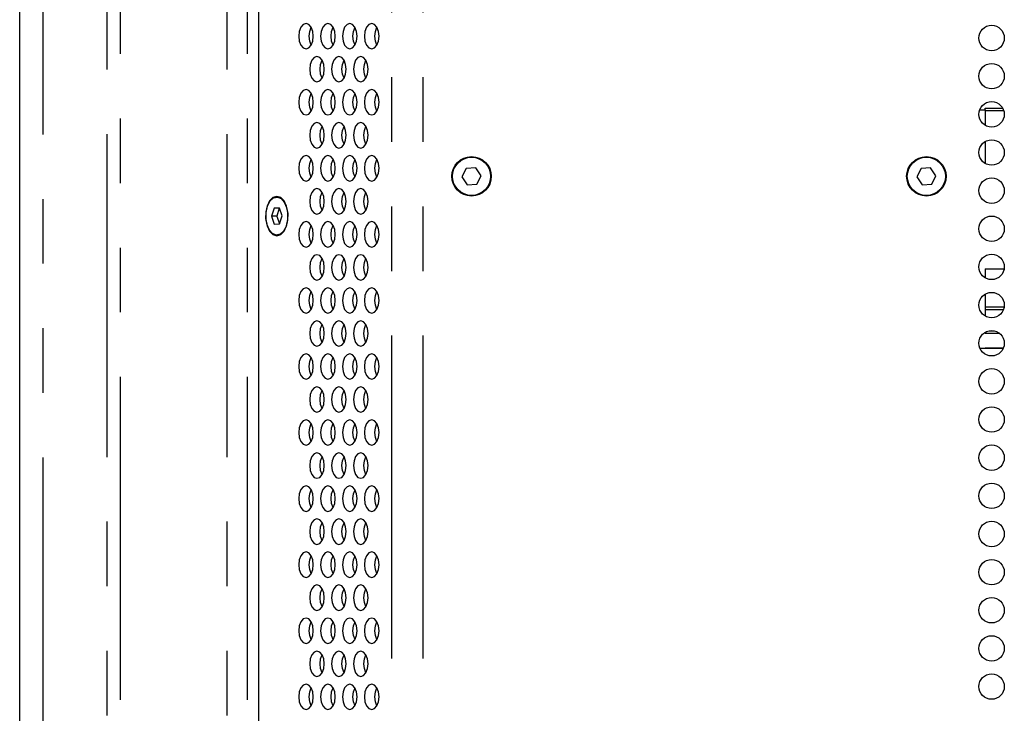
# Model space of a CAD drawing. Extents: x 41 to 3321, y 41 to 2337.
# Drawn here: x 2763 to 2917, y 522 to 632 of the extents above; entities that cross this region are included whole.
import ezdxf

# ---------------------------------------------------------------- set-up
doc = ezdxf.new("R2010")
doc.units = 0
doc.header["$LTSCALE"] = 8
doc.linetypes.add('SLD-PHANTOM', pattern=[12.7, 6.35, -1.27, 1.27, -1.27, 1.27, -1.27])
doc.linetypes.add('SLD-SOLID', pattern=[0])
doc.layers.get('0').update_dxf_attribs({"linetype": 'CONTINUOUS'})
doc.layers.add('CAM', color=1, linetype='SLD-SOLID')

msp = doc.modelspace()

# ---------------------------------------------------------------- linework, layer by layer
at = {"color": 8, "linetype": 'SLD-PHANTOM'}
for p, q in [((2766.26673, 969.068663), (2766.26673, 372.192927)), ((2821.093047, 886.630795), (2821.093047, 454.630795)), ((2826.00796, 886.630795), (2826.00796, 454.630795)), ((2776.411406, 461.130795), (2776.411406, 880.130795)), ((2778.469354, 880.130795), (2778.469354, 461.130795)), ((2795.256454, 461.130795), (2795.256454, 880.130795)), ((2798.405665, 880.130795), (2798.405665, 461.130795)), ((2914.425691, 617.609645), (2917.169782, 617.609645)), ((2913.55691, 617.343295), (2914.425691, 617.343295)), ((2917.354606, 617.159272), (2914.425691, 617.159272)), ((2914.425691, 586.376264), (2917.409429, 586.376264)), ((2917.271678, 585.861164), (2914.425691, 585.861164)), ((2916.724191, 582.151946), (2914.425691, 582.151946)), ((2915.089393, 582.602319), (2915.76199, 582.602319)), ((2914.425691, 579.892299), (2917.284353, 579.892299))]:
    msp.add_line(p, q, dxfattribs=at)
at = {"layer": 'CAM', "color": 1, "linetype": 'SLD-SOLID'}
for p, q in [((2762.649771, 372.192943), (2762.649771, 969.068648)), ((2800.204694, 880.130795), (2800.204694, 461.130795)), ((2914.425691, 617.343295), (2914.425691, 617.609645)), ((2914.425691, 617.343295), (2914.425691, 614.898745)), ((2914.425691, 612.362846), (2914.425691, 608.898745)), ((2832.837003, 608.127495), (2832.176676, 606.777815)), ((2832.176676, 606.777815), (2833.015369, 605.531116)), ((2834.336023, 608.230475), (2832.837003, 608.127495)), ((2835.174716, 606.983775), (2834.336023, 608.230475)), ((2834.514389, 605.634096), (2835.174716, 606.983775)), ((2904.337003, 608.127495), (2903.676676, 606.777815)), ((2903.676676, 606.777815), (2904.515369, 605.531116)), ((2905.836023, 608.230475), (2904.337003, 608.127495)), ((2906.674716, 606.983775), (2905.836023, 608.230475)), ((2906.014389, 605.634096), (2906.674716, 606.983775)), ((2833.015369, 605.531116), (2834.514389, 605.634096)), ((2904.515369, 605.531116), (2906.014389, 605.634096)), ((2804.597273, 602.225734), (2804.277444, 602.772614)), ((2802.643862, 601.865569), (2802.244868, 600.600879)), ((2802.244868, 600.600879), (2802.673583, 599.366106)), ((2803.06402, 600.600879), (2802.244868, 600.600879)), ((2803.471571, 601.895485), (2802.643862, 601.865569)), ((2803.463014, 601.865569), (2802.643862, 601.865569)), ((2803.463014, 601.865569), (2803.06402, 600.600879)), ((2803.06402, 600.600879), (2803.482583, 599.395346)), ((2803.481723, 601.866245), (2803.463014, 601.865569)), ((2803.900285, 600.660712), (2803.471571, 601.895485)), ((2803.501291, 599.396022), (2803.900285, 600.660712)), ((2802.673583, 599.366106), (2803.501291, 599.396022)), ((2804.277444, 598.488977), (2804.597273, 599.035857)), ((2914.425691, 592.324295), (2917.402066, 592.324295)), ((2914.425691, 592.324295), (2914.425691, 590.898745)), ((2914.425691, 588.362846), (2914.425691, 584.898745)), ((2914.425691, 582.151946), (2914.425691, 582.362846)), ((2913.572655, 579.878295), (2914.425691, 579.878295)), ((2914.425691, 579.878295), (2914.425691, 579.892299)), ((2914.425691, 579.888798), (2917.282958, 579.888798)), ((2914.425691, 579.878295), (2917.278728, 579.878295))]:
    msp.add_line(p, q, dxfattribs=at)
at = {"layer": 'CAM', "color": 1, "linetype": 'SLD-SOLID', "flags": 128}
for points in [[(2807.661188, 626.920795), (2808.100184, 627.073036), (2808.472348, 627.506582), (2808.721019, 628.155429), (2808.808341, 628.920795), (2808.721019, 629.686162), (2808.472348, 630.335009), (2808.100184, 630.768555), (2807.661188, 630.920795), (2807.222192, 630.768555), (2806.850029, 630.335009), (2806.601357, 629.686162), (2806.514035, 628.920795), (2806.601357, 628.155429), (2806.850029, 627.506582), (2807.222192, 627.073036), (2807.661188, 626.920795)], [(2808.152339, 628.920795), (2808.239661, 629.686162), (2808.48034, 630.320936)], [(2811.102647, 626.920795), (2811.541643, 627.073036), (2811.913806, 627.506582), (2812.162478, 628.155429), (2812.2498, 628.920795), (2812.162478, 629.686162), (2811.913806, 630.335009), (2811.541643, 630.768555), (2811.102647, 630.920795), (2810.66365, 630.768555), (2810.291487, 630.335009), (2810.042816, 629.686162), (2809.955494, 628.920795), (2810.042816, 628.155429), (2810.291487, 627.506582), (2810.66365, 627.073036), (2811.102647, 626.920795)], [(2811.593798, 628.920795), (2811.68112, 629.686162), (2811.921799, 630.320936)], [(2814.544105, 626.920795), (2814.983102, 627.073036), (2815.355265, 627.506582), (2815.603936, 628.155429), (2815.691258, 628.920795), (2815.603936, 629.686162), (2815.355265, 630.335009), (2814.983102, 630.768555), (2814.544105, 630.920795), (2814.105109, 630.768555), (2813.732946, 630.335009), (2813.484274, 629.686162), (2813.396952, 628.920795), (2813.484274, 628.155429), (2813.732946, 627.506582), (2814.105109, 627.073036), (2814.544105, 626.920795)], [(2815.035257, 628.920795), (2815.122578, 629.686162), (2815.363257, 630.320936)], [(2817.985564, 626.920795), (2818.42456, 627.073036), (2818.796724, 627.506582), (2819.045395, 628.155429), (2819.132717, 628.920795), (2819.045395, 629.686162), (2818.796724, 630.335009), (2818.42456, 630.768555), (2817.985564, 630.920795), (2817.546568, 630.768555), (2817.174404, 630.335009), (2816.925733, 629.686162), (2816.838411, 628.920795), (2816.925733, 628.155429), (2817.174404, 627.506582), (2817.546568, 627.073036), (2817.985564, 626.920795)], [(2818.476715, 628.920795), (2818.564037, 629.686162), (2818.804716, 630.320936)], [(2808.48034, 627.520655), (2808.239661, 628.155429), (2808.152339, 628.920795)], [(2811.921799, 627.520655), (2811.68112, 628.155429), (2811.593798, 628.920795)], [(2815.363257, 627.520655), (2815.122578, 628.155429), (2815.035257, 628.920795)], [(2818.804716, 627.520655), (2818.564037, 628.155429), (2818.476715, 628.920795)], [(2809.381917, 621.726948), (2809.820914, 621.879189), (2810.193077, 622.312734), (2810.441748, 622.961581), (2810.52907, 623.726948), (2810.441748, 624.492315), (2810.193077, 625.141161), (2809.820914, 625.574707), (2809.381917, 625.726948), (2808.942921, 625.574707), (2808.570758, 625.141161), (2808.322086, 624.492315), (2808.234765, 623.726948), (2808.322086, 622.961581), (2808.570758, 622.312734), (2808.942921, 621.879189), (2809.381917, 621.726948)], [(2812.823376, 621.726948), (2813.262372, 621.879189), (2813.634536, 622.312734), (2813.883207, 622.961581), (2813.970529, 623.726948), (2813.883207, 624.492315), (2813.634536, 625.141161), (2813.262372, 625.574707), (2812.823376, 625.726948), (2812.38438, 625.574707), (2812.012216, 625.141161), (2811.763545, 624.492315), (2811.676223, 623.726948), (2811.763545, 622.961581), (2812.012216, 622.312734), (2812.38438, 621.879189), (2812.823376, 621.726948)], [(2816.264835, 621.726948), (2816.703831, 621.879189), (2817.075994, 622.312734), (2817.324666, 622.961581), (2817.411988, 623.726948), (2817.324666, 624.492315), (2817.075994, 625.141161), (2816.703831, 625.574707), (2816.264835, 625.726948), (2815.825838, 625.574707), (2815.453675, 625.141161), (2815.205004, 624.492315), (2815.117682, 623.726948), (2815.205004, 622.961581), (2815.453675, 622.312734), (2815.825838, 621.879189), (2816.264835, 621.726948)], [(2809.873069, 623.726948), (2809.96039, 624.492315), (2810.201069, 625.127088)], [(2813.314527, 623.726948), (2813.401849, 624.492315), (2813.642528, 625.127088)], [(2816.755986, 623.726948), (2816.843308, 624.492315), (2817.083987, 625.127088)], [(2810.201069, 622.326807), (2809.96039, 622.961581), (2809.873069, 623.726948)], [(2813.642528, 622.326807), (2813.401849, 622.961581), (2813.314527, 623.726948)], [(2817.083987, 622.326807), (2816.843308, 622.961581), (2816.755986, 623.726948)], [(2807.661188, 616.530795), (2808.100184, 616.683036), (2808.472348, 617.116582), (2808.721019, 617.765429), (2808.808341, 618.530795), (2808.721019, 619.296162), (2808.472348, 619.945009), (2808.100184, 620.378555), (2807.661188, 620.530795), (2807.222192, 620.378555), (2806.850029, 619.945009), (2806.601357, 619.296162), (2806.514035, 618.530795), (2806.601357, 617.765429), (2806.850029, 617.116582), (2807.222192, 616.683036), (2807.661188, 616.530795)], [(2808.152339, 618.530795), (2808.239661, 619.296162), (2808.48034, 619.930936)], [(2811.102647, 616.530795), (2811.541643, 616.683036), (2811.913806, 617.116582), (2812.162478, 617.765429), (2812.2498, 618.530795), (2812.162478, 619.296162), (2811.913806, 619.945009), (2811.541643, 620.378555), (2811.102647, 620.530795), (2810.66365, 620.378555), (2810.291487, 619.945009), (2810.042816, 619.296162), (2809.955494, 618.530795), (2810.042816, 617.765429), (2810.291487, 617.116582), (2810.66365, 616.683036), (2811.102647, 616.530795)], [(2811.593798, 618.530795), (2811.68112, 619.296162), (2811.921799, 619.930936)], [(2814.544105, 616.530795), (2814.983102, 616.683036), (2815.355265, 617.116582), (2815.603936, 617.765429), (2815.691258, 618.530795), (2815.603936, 619.296162), (2815.355265, 619.945009), (2814.983102, 620.378555), (2814.544105, 620.530795), (2814.105109, 620.378555), (2813.732946, 619.945009), (2813.484274, 619.296162), (2813.396952, 618.530795), (2813.484274, 617.765429), (2813.732946, 617.116582), (2814.105109, 616.683036), (2814.544105, 616.530795)], [(2815.035257, 618.530795), (2815.122578, 619.296162), (2815.363257, 619.930936)], [(2817.985564, 616.530795), (2818.42456, 616.683036), (2818.796724, 617.116582), (2819.045395, 617.765429), (2819.132717, 618.530795), (2819.045395, 619.296162), (2818.796724, 619.945009), (2818.42456, 620.378555), (2817.985564, 620.530795), (2817.546568, 620.378555), (2817.174404, 619.945009), (2816.925733, 619.296162), (2816.838411, 618.530795), (2816.925733, 617.765429), (2817.174404, 617.116582), (2817.546568, 616.683036), (2817.985564, 616.530795)], [(2818.476715, 618.530795), (2818.564037, 619.296162), (2818.804716, 619.930936)], [(2808.48034, 617.130655), (2808.239661, 617.765429), (2808.152339, 618.530795)], [(2811.921799, 617.130655), (2811.68112, 617.765429), (2811.593798, 618.530795)], [(2815.363257, 617.130655), (2815.122578, 617.765429), (2815.035257, 618.530795)], [(2818.804716, 617.130655), (2818.564037, 617.765429), (2818.476715, 618.530795)], [(2809.381917, 611.336948), (2809.820914, 611.489189), (2810.193077, 611.922734), (2810.441748, 612.571581), (2810.52907, 613.336948), (2810.441748, 614.102315), (2810.193077, 614.751161), (2809.820914, 615.184707), (2809.381917, 615.336948), (2808.942921, 615.184707), (2808.570758, 614.751161), (2808.322086, 614.102315), (2808.234765, 613.336948), (2808.322086, 612.571581), (2808.570758, 611.922734), (2808.942921, 611.489189), (2809.381917, 611.336948)], [(2809.873069, 613.336948), (2809.96039, 614.102315), (2810.201069, 614.737088)], [(2812.823376, 611.336948), (2813.262372, 611.489189), (2813.634536, 611.922734), (2813.883207, 612.571581), (2813.970529, 613.336948), (2813.883207, 614.102315), (2813.634536, 614.751161), (2813.262372, 615.184707), (2812.823376, 615.336948), (2812.38438, 615.184707), (2812.012216, 614.751161), (2811.763545, 614.102315), (2811.676223, 613.336948), (2811.763545, 612.571581), (2812.012216, 611.922734), (2812.38438, 611.489189), (2812.823376, 611.336948)], [(2813.314527, 613.336948), (2813.401849, 614.102315), (2813.642528, 614.737088)], [(2816.264835, 611.336948), (2816.703831, 611.489189), (2817.075994, 611.922734), (2817.324666, 612.571581), (2817.411988, 613.336948), (2817.324666, 614.102315), (2817.075994, 614.751161), (2816.703831, 615.184707), (2816.264835, 615.336948), (2815.825838, 615.184707), (2815.453675, 614.751161), (2815.205004, 614.102315), (2815.117682, 613.336948), (2815.205004, 612.571581), (2815.453675, 611.922734), (2815.825838, 611.489189), (2816.264835, 611.336948)], [(2816.755986, 613.336948), (2816.843308, 614.102315), (2817.083987, 614.737088)], [(2810.201069, 611.936807), (2809.96039, 612.571581), (2809.873069, 613.336948)], [(2813.642528, 611.936807), (2813.401849, 612.571581), (2813.314527, 613.336948)], [(2817.083987, 611.936807), (2816.843308, 612.571581), (2816.755986, 613.336948)], [(2807.661188, 606.140795), (2808.100184, 606.293036), (2808.472348, 606.726582), (2808.721019, 607.375429), (2808.808341, 608.140795), (2808.721019, 608.906162), (2808.472348, 609.555009), (2808.100184, 609.988555), (2807.661188, 610.140795), (2807.222192, 609.988555), (2806.850029, 609.555009), (2806.601357, 608.906162), (2806.514035, 608.140795), (2806.601357, 607.375429), (2806.850029, 606.726582), (2807.222192, 606.293036), (2807.661188, 606.140795)], [(2811.102647, 606.140795), (2811.541643, 606.293036), (2811.913806, 606.726582), (2812.162478, 607.375429), (2812.2498, 608.140795), (2812.162478, 608.906162), (2811.913806, 609.555009), (2811.541643, 609.988555), (2811.102647, 610.140795), (2810.66365, 609.988555), (2810.291487, 609.555009), (2810.042816, 608.906162), (2809.955494, 608.140795), (2810.042816, 607.375429), (2810.291487, 606.726582), (2810.66365, 606.293036), (2811.102647, 606.140795)], [(2814.544105, 606.140795), (2814.983102, 606.293036), (2815.355265, 606.726582), (2815.603936, 607.375429), (2815.691258, 608.140795), (2815.603936, 608.906162), (2815.355265, 609.555009), (2814.983102, 609.988555), (2814.544105, 610.140795), (2814.105109, 609.988555), (2813.732946, 609.555009), (2813.484274, 608.906162), (2813.396952, 608.140795), (2813.484274, 607.375429), (2813.732946, 606.726582), (2814.105109, 606.293036), (2814.544105, 606.140795)], [(2817.985564, 606.140795), (2818.42456, 606.293036), (2818.796724, 606.726582), (2819.045395, 607.375429), (2819.132717, 608.140795), (2819.045395, 608.906162), (2818.796724, 609.555009), (2818.42456, 609.988555), (2817.985564, 610.140795), (2817.546568, 609.988555), (2817.174404, 609.555009), (2816.925733, 608.906162), (2816.838411, 608.140795), (2816.925733, 607.375429), (2817.174404, 606.726582), (2817.546568, 606.293036), (2817.985564, 606.140795)], [(2808.152339, 608.140795), (2808.239661, 608.906162), (2808.48034, 609.540936)], [(2811.593798, 608.140795), (2811.68112, 608.906162), (2811.921799, 609.540936)], [(2815.035257, 608.140795), (2815.122578, 608.906162), (2815.363257, 609.540936)], [(2818.476715, 608.140795), (2818.564037, 608.906162), (2818.804716, 609.540936)], [(2808.48034, 606.740655), (2808.239661, 607.375429), (2808.152339, 608.140795)], [(2811.921799, 606.740655), (2811.68112, 607.375429), (2811.593798, 608.140795)], [(2815.363257, 606.740655), (2815.122578, 607.375429), (2815.035257, 608.140795)], [(2818.804716, 606.740655), (2818.564037, 607.375429), (2818.476715, 608.140795)], [(2803.072577, 597.530795), (2803.680718, 597.717748), (2804.215509, 598.256058), (2804.612445, 599.080795), (2804.82365, 600.092486), (2804.82365, 601.169105), (2804.612445, 602.180795), (2804.215509, 603.005533), (2803.680718, 603.543843), (2803.072577, 603.730795), (2802.464435, 603.543843), (2801.929644, 603.005533), (2801.532708, 602.180795), (2801.321503, 601.169105), (2801.321503, 600.092486), (2801.532708, 599.080795), (2801.929644, 598.256058), (2802.464435, 597.717748), (2803.072577, 597.530795)], [(2804.602229, 602.004775), (2804.779519, 601.009791), (2804.750928, 599.969095), (2804.519902, 599.00821), (2804.114307, 598.243033), (2803.583065, 597.765855), (2802.99025, 597.634231), (2802.407364, 597.864037), (2801.904714, 598.427555), (2801.542924, 599.256816), (2801.365634, 600.2518), (2801.394226, 601.292495), (2801.625251, 602.253381), (2802.030846, 603.018558), (2802.562089, 603.495736), (2803.154904, 603.62736), (2803.737789, 603.397554), (2804.24044, 602.834036), (2804.602229, 602.004775)], [(2809.381917, 600.946948), (2809.820914, 601.099189), (2810.193077, 601.532734), (2810.441748, 602.181581), (2810.52907, 602.946948), (2810.441748, 603.712315), (2810.193077, 604.361161), (2809.820914, 604.794707), (2809.381917, 604.946948), (2808.942921, 604.794707), (2808.570758, 604.361161), (2808.322086, 603.712315), (2808.234765, 602.946948), (2808.322086, 602.181581), (2808.570758, 601.532734), (2808.942921, 601.099189), (2809.381917, 600.946948)], [(2809.873069, 602.946948), (2809.96039, 603.712315), (2810.201069, 604.347088)], [(2812.823376, 600.946948), (2813.262372, 601.099189), (2813.634536, 601.532734), (2813.883207, 602.181581), (2813.970529, 602.946948), (2813.883207, 603.712315), (2813.634536, 604.361161), (2813.262372, 604.794707), (2812.823376, 604.946948), (2812.38438, 604.794707), (2812.012216, 604.361161), (2811.763545, 603.712315), (2811.676223, 602.946948), (2811.763545, 602.181581), (2812.012216, 601.532734), (2812.38438, 601.099189), (2812.823376, 600.946948)], [(2813.314527, 602.946948), (2813.401849, 603.712315), (2813.642528, 604.347088)], [(2816.264835, 600.946948), (2816.703831, 601.099189), (2817.075994, 601.532734), (2817.324666, 602.181581), (2817.411988, 602.946948), (2817.324666, 603.712315), (2817.075994, 604.361161), (2816.703831, 604.794707), (2816.264835, 604.946948), (2815.825838, 604.794707), (2815.453675, 604.361161), (2815.205004, 603.712315), (2815.117682, 602.946948), (2815.205004, 602.181581), (2815.453675, 601.532734), (2815.825838, 601.099189), (2816.264835, 600.946948)], [(2816.755986, 602.946948), (2816.843308, 603.712315), (2817.083987, 604.347088)], [(2810.201069, 601.546807), (2809.96039, 602.181581), (2809.873069, 602.946948)], [(2813.642528, 601.546807), (2813.401849, 602.181581), (2813.314527, 602.946948)], [(2817.083987, 601.546807), (2816.843308, 602.181581), (2816.755986, 602.946948)], [(2807.661188, 595.750795), (2808.100184, 595.903036), (2808.472348, 596.336582), (2808.721019, 596.985429), (2808.808341, 597.750795), (2808.721019, 598.516162), (2808.472348, 599.165009), (2808.100184, 599.598555), (2807.661188, 599.750795), (2807.222192, 599.598555), (2806.850029, 599.165009), (2806.601357, 598.516162), (2806.514035, 597.750795), (2806.601357, 596.985429), (2806.850029, 596.336582), (2807.222192, 595.903036), (2807.661188, 595.750795)], [(2808.152339, 597.750795), (2808.239661, 598.516162), (2808.469172, 599.130795)], [(2811.102647, 595.750795), (2811.541643, 595.903036), (2811.913806, 596.336582), (2812.162478, 596.985429), (2812.2498, 597.750795), (2812.162478, 598.516162), (2811.913806, 599.165009), (2811.541643, 599.598555), (2811.102647, 599.750795), (2810.66365, 599.598555), (2810.291487, 599.165009), (2810.042816, 598.516162), (2809.955494, 597.750795), (2810.042816, 596.985429), (2810.291487, 596.336582), (2810.66365, 595.903036), (2811.102647, 595.750795)], [(2811.593798, 597.750795), (2811.68112, 598.516162), (2811.921799, 599.150936)], [(2814.544105, 595.750795), (2814.983102, 595.903036), (2815.355265, 596.336582), (2815.603936, 596.985429), (2815.691258, 597.750795), (2815.603936, 598.516162), (2815.355265, 599.165009), (2814.983102, 599.598555), (2814.544105, 599.750795), (2814.105109, 599.598555), (2813.732946, 599.165009), (2813.484274, 598.516162), (2813.396952, 597.750795), (2813.484274, 596.985429), (2813.732946, 596.336582), (2814.105109, 595.903036), (2814.544105, 595.750795)], [(2815.035257, 597.750795), (2815.122578, 598.516162), (2815.363257, 599.150936)], [(2817.985564, 595.750795), (2818.42456, 595.903036), (2818.796724, 596.336582), (2819.045395, 596.985429), (2819.132717, 597.750795), (2819.045395, 598.516162), (2818.796724, 599.165009), (2818.42456, 599.598555), (2817.985564, 599.750795), (2817.546568, 599.598555), (2817.174404, 599.165009), (2816.925733, 598.516162), (2816.838411, 597.750795), (2816.925733, 596.985429), (2817.174404, 596.336582), (2817.546568, 595.903036), (2817.985564, 595.750795)], [(2818.476715, 597.750795), (2818.564037, 598.516162), (2818.804716, 599.150936)], [(2808.48034, 596.350655), (2808.239661, 596.985429), (2808.152339, 597.750795)], [(2811.921799, 596.350655), (2811.68112, 596.985429), (2811.593798, 597.750795)], [(2815.363257, 596.350655), (2815.122578, 596.985429), (2815.035257, 597.750795)], [(2818.804716, 596.350655), (2818.564037, 596.985429), (2818.476715, 597.750795)], [(2809.381917, 590.556948), (2809.820914, 590.709189), (2810.193077, 591.142734), (2810.441748, 591.791581), (2810.52907, 592.556948), (2810.441748, 593.322315), (2810.193077, 593.971161), (2809.820914, 594.404707), (2809.381917, 594.556948), (2808.942921, 594.404707), (2808.570758, 593.971161), (2808.322086, 593.322315), (2808.234765, 592.556948), (2808.322086, 591.791581), (2808.570758, 591.142734), (2808.942921, 590.709189), (2809.381917, 590.556948)], [(2812.823376, 590.556948), (2813.262372, 590.709189), (2813.634536, 591.142734), (2813.883207, 591.791581), (2813.970529, 592.556948), (2813.883207, 593.322315), (2813.634536, 593.971161), (2813.262372, 594.404707), (2812.823376, 594.556948), (2812.38438, 594.404707), (2812.012216, 593.971161), (2811.763545, 593.322315), (2811.676223, 592.556948), (2811.763545, 591.791581), (2812.012216, 591.142734), (2812.38438, 590.709189), (2812.823376, 590.556948)], [(2816.264835, 590.556948), (2816.703831, 590.709189), (2817.075994, 591.142734), (2817.324666, 591.791581), (2817.411988, 592.556948), (2817.324666, 593.322315), (2817.075994, 593.971161), (2816.703831, 594.404707), (2816.264835, 594.556948), (2815.825838, 594.404707), (2815.453675, 593.971161), (2815.205004, 593.322315), (2815.117682, 592.556948), (2815.205004, 591.791581), (2815.453675, 591.142734), (2815.825838, 590.709189), (2816.264835, 590.556948)], [(2809.873069, 592.556948), (2809.96039, 593.322315), (2810.201069, 593.957088)], [(2813.314527, 592.556948), (2813.401849, 593.322315), (2813.642528, 593.957088)], [(2816.755986, 592.556948), (2816.843308, 593.322315), (2817.083987, 593.957088)], [(2810.201069, 591.156807), (2809.96039, 591.791581), (2809.873069, 592.556948)], [(2813.642528, 591.156807), (2813.401849, 591.791581), (2813.314527, 592.556948)], [(2817.083987, 591.156807), (2816.843308, 591.791581), (2816.755986, 592.556948)], [(2807.661188, 585.360795), (2808.100184, 585.513036), (2808.472348, 585.946582), (2808.721019, 586.595429), (2808.808341, 587.360795), (2808.721019, 588.126162), (2808.472348, 588.775009), (2808.100184, 589.208555), (2807.661188, 589.360795), (2807.222192, 589.208555), (2806.850029, 588.775009), (2806.601357, 588.126162), (2806.514035, 587.360795), (2806.601357, 586.595429), (2806.850029, 585.946582), (2807.222192, 585.513036), (2807.661188, 585.360795)], [(2808.152339, 587.360795), (2808.239661, 588.126162), (2808.48034, 588.760936)], [(2811.102647, 585.360795), (2811.541643, 585.513036), (2811.913806, 585.946582), (2812.162478, 586.595429), (2812.2498, 587.360795), (2812.162478, 588.126162), (2811.913806, 588.775009), (2811.541643, 589.208555), (2811.102647, 589.360795), (2810.66365, 589.208555), (2810.291487, 588.775009), (2810.042816, 588.126162), (2809.955494, 587.360795), (2810.042816, 586.595429), (2810.291487, 585.946582), (2810.66365, 585.513036), (2811.102647, 585.360795)], [(2811.593798, 587.360795), (2811.68112, 588.126162), (2811.921799, 588.760936)], [(2814.544105, 585.360795), (2814.983102, 585.513036), (2815.355265, 585.946582), (2815.603936, 586.595429), (2815.691258, 587.360795), (2815.603936, 588.126162), (2815.355265, 588.775009), (2814.983102, 589.208555), (2814.544105, 589.360795), (2814.105109, 589.208555), (2813.732946, 588.775009), (2813.484274, 588.126162), (2813.396952, 587.360795), (2813.484274, 586.595429), (2813.732946, 585.946582), (2814.105109, 585.513036), (2814.544105, 585.360795)], [(2815.035257, 587.360795), (2815.122578, 588.126162), (2815.363257, 588.760936)], [(2817.985564, 585.360795), (2818.42456, 585.513036), (2818.796724, 585.946582), (2819.045395, 586.595429), (2819.132717, 587.360795), (2819.045395, 588.126162), (2818.796724, 588.775009), (2818.42456, 589.208555), (2817.985564, 589.360795), (2817.546568, 589.208555), (2817.174404, 588.775009), (2816.925733, 588.126162), (2816.838411, 587.360795), (2816.925733, 586.595429), (2817.174404, 585.946582), (2817.546568, 585.513036), (2817.985564, 585.360795)], [(2818.476715, 587.360795), (2818.564037, 588.126162), (2818.804716, 588.760936)], [(2808.48034, 585.960655), (2808.239661, 586.595429), (2808.152339, 587.360795)], [(2811.921799, 585.960655), (2811.68112, 586.595429), (2811.593798, 587.360795)], [(2815.363257, 585.960655), (2815.122578, 586.595429), (2815.035257, 587.360795)], [(2818.804716, 585.960655), (2818.564037, 586.595429), (2818.476715, 587.360795)], [(2809.381917, 580.166948), (2809.820914, 580.319189), (2810.193077, 580.752734), (2810.441748, 581.401581), (2810.52907, 582.166948), (2810.441748, 582.932315), (2810.193077, 583.581161), (2809.820914, 584.014707), (2809.381917, 584.166948), (2808.942921, 584.014707), (2808.570758, 583.581161), (2808.322086, 582.932315), (2808.234765, 582.166948), (2808.322086, 581.401581), (2808.570758, 580.752734), (2808.942921, 580.319189), (2809.381917, 580.166948)], [(2809.873069, 582.166948), (2809.96039, 582.932315), (2810.201069, 583.567088)], [(2812.823376, 580.166948), (2813.262372, 580.319189), (2813.634536, 580.752734), (2813.883207, 581.401581), (2813.970529, 582.166948), (2813.883207, 582.932315), (2813.634536, 583.581161), (2813.262372, 584.014707), (2812.823376, 584.166948), (2812.38438, 584.014707), (2812.012216, 583.581161), (2811.763545, 582.932315), (2811.676223, 582.166948), (2811.763545, 581.401581), (2812.012216, 580.752734), (2812.38438, 580.319189), (2812.823376, 580.166948)], [(2813.314527, 582.166948), (2813.401849, 582.932315), (2813.642528, 583.567088)], [(2816.264835, 580.166948), (2816.703831, 580.319189), (2817.075994, 580.752734), (2817.324666, 581.401581), (2817.411988, 582.166948), (2817.324666, 582.932315), (2817.075994, 583.581161), (2816.703831, 584.014707), (2816.264835, 584.166948), (2815.825838, 584.014707), (2815.453675, 583.581161), (2815.205004, 582.932315), (2815.117682, 582.166948), (2815.205004, 581.401581), (2815.453675, 580.752734), (2815.825838, 580.319189), (2816.264835, 580.166948)], [(2816.755986, 582.166948), (2816.843308, 582.932315), (2817.083987, 583.567088)], [(2810.201069, 580.766807), (2809.96039, 581.401581), (2809.873069, 582.166948)], [(2813.642528, 580.766807), (2813.401849, 581.401581), (2813.314527, 582.166948)], [(2817.083987, 580.766807), (2816.843308, 581.401581), (2816.755986, 582.166948)], [(2807.661188, 574.970795), (2808.100184, 575.123036), (2808.472348, 575.556582), (2808.721019, 576.205429), (2808.808341, 576.970795), (2808.721019, 577.736162), (2808.472348, 578.385009), (2808.100184, 578.818555), (2807.661188, 578.970795), (2807.222192, 578.818555), (2806.850029, 578.385009), (2806.601357, 577.736162), (2806.514035, 576.970795), (2806.601357, 576.205429), (2806.850029, 575.556582), (2807.222192, 575.123036), (2807.661188, 574.970795)], [(2811.102647, 574.970795), (2811.541643, 575.123036), (2811.913806, 575.556582), (2812.162478, 576.205429), (2812.2498, 576.970795), (2812.162478, 577.736162), (2811.913806, 578.385009), (2811.541643, 578.818555), (2811.102647, 578.970795), (2810.66365, 578.818555), (2810.291487, 578.385009), (2810.042816, 577.736162), (2809.955494, 576.970795), (2810.042816, 576.205429), (2810.291487, 575.556582), (2810.66365, 575.123036), (2811.102647, 574.970795)], [(2814.544105, 574.970795), (2814.983102, 575.123036), (2815.355265, 575.556582), (2815.603936, 576.205429), (2815.691258, 576.970795), (2815.603936, 577.736162), (2815.355265, 578.385009), (2814.983102, 578.818555), (2814.544105, 578.970795), (2814.105109, 578.818555), (2813.732946, 578.385009), (2813.484274, 577.736162), (2813.396952, 576.970795), (2813.484274, 576.205429), (2813.732946, 575.556582), (2814.105109, 575.123036), (2814.544105, 574.970795)], [(2817.985564, 574.970795), (2818.42456, 575.123036), (2818.796724, 575.556582), (2819.045395, 576.205429), (2819.132717, 576.970795), (2819.045395, 577.736162), (2818.796724, 578.385009), (2818.42456, 578.818555), (2817.985564, 578.970795), (2817.546568, 578.818555), (2817.174404, 578.385009), (2816.925733, 577.736162), (2816.838411, 576.970795), (2816.925733, 576.205429), (2817.174404, 575.556582), (2817.546568, 575.123036), (2817.985564, 574.970795)], [(2808.152339, 576.970795), (2808.239661, 577.736162), (2808.48034, 578.370936)], [(2811.593798, 576.970795), (2811.68112, 577.736162), (2811.921799, 578.370936)], [(2815.035257, 576.970795), (2815.122578, 577.736162), (2815.363257, 578.370936)], [(2818.476715, 576.970795), (2818.564037, 577.736162), (2818.804716, 578.370936)], [(2808.48034, 575.570655), (2808.239661, 576.205429), (2808.152339, 576.970795)], [(2811.921799, 575.570655), (2811.68112, 576.205429), (2811.593798, 576.970795)], [(2815.363257, 575.570655), (2815.122578, 576.205429), (2815.035257, 576.970795)], [(2818.804716, 575.570655), (2818.564037, 576.205429), (2818.476715, 576.970795)], [(2809.381917, 569.776948), (2809.820914, 569.929189), (2810.193077, 570.362734), (2810.441748, 571.011581), (2810.52907, 571.776948), (2810.441748, 572.542315), (2810.193077, 573.191161), (2809.820914, 573.624707), (2809.381917, 573.776948), (2808.942921, 573.624707), (2808.570758, 573.191161), (2808.322086, 572.542315), (2808.234765, 571.776948), (2808.322086, 571.011581), (2808.570758, 570.362734), (2808.942921, 569.929189), (2809.381917, 569.776948)], [(2809.873069, 571.776948), (2809.96039, 572.542315), (2810.201069, 573.177088)], [(2812.823376, 569.776948), (2813.262372, 569.929189), (2813.634536, 570.362734), (2813.883207, 571.011581), (2813.970529, 571.776948), (2813.883207, 572.542315), (2813.634536, 573.191161), (2813.262372, 573.624707), (2812.823376, 573.776948), (2812.38438, 573.624707), (2812.012216, 573.191161), (2811.763545, 572.542315), (2811.676223, 571.776948), (2811.763545, 571.011581), (2812.012216, 570.362734), (2812.38438, 569.929189), (2812.823376, 569.776948)], [(2813.314527, 571.776948), (2813.401849, 572.542315), (2813.642528, 573.177088)], [(2816.264835, 569.776948), (2816.703831, 569.929189), (2817.075994, 570.362734), (2817.324666, 571.011581), (2817.411988, 571.776948), (2817.324666, 572.542315), (2817.075994, 573.191161), (2816.703831, 573.624707), (2816.264835, 573.776948), (2815.825838, 573.624707), (2815.453675, 573.191161), (2815.205004, 572.542315), (2815.117682, 571.776948), (2815.205004, 571.011581), (2815.453675, 570.362734), (2815.825838, 569.929189), (2816.264835, 569.776948)], [(2816.755986, 571.776948), (2816.843308, 572.542315), (2817.083987, 573.177088)], [(2810.201069, 570.376807), (2809.96039, 571.011581), (2809.873069, 571.776948)], [(2813.642528, 570.376807), (2813.401849, 571.011581), (2813.314527, 571.776948)], [(2817.083987, 570.376807), (2816.843308, 571.011581), (2816.755986, 571.776948)], [(2807.661188, 564.580795), (2808.100184, 564.733036), (2808.472348, 565.166582), (2808.721019, 565.815429), (2808.808341, 566.580795), (2808.721019, 567.346162), (2808.472348, 567.995009), (2808.100184, 568.428555), (2807.661188, 568.580795), (2807.222192, 568.428555), (2806.850029, 567.995009), (2806.601357, 567.346162), (2806.514035, 566.580795), (2806.601357, 565.815429), (2806.850029, 565.166582), (2807.222192, 564.733036), (2807.661188, 564.580795)], [(2811.102647, 564.580795), (2811.541643, 564.733036), (2811.913806, 565.166582), (2812.162478, 565.815429), (2812.2498, 566.580795), (2812.162478, 567.346162), (2811.913806, 567.995009), (2811.541643, 568.428555), (2811.102647, 568.580795), (2810.66365, 568.428555), (2810.291487, 567.995009), (2810.042816, 567.346162), (2809.955494, 566.580795), (2810.042816, 565.815429), (2810.291487, 565.166582), (2810.66365, 564.733036), (2811.102647, 564.580795)], [(2814.544105, 564.580795), (2814.983102, 564.733036), (2815.355265, 565.166582), (2815.603936, 565.815429), (2815.691258, 566.580795), (2815.603936, 567.346162), (2815.355265, 567.995009), (2814.983102, 568.428555), (2814.544105, 568.580795), (2814.105109, 568.428555), (2813.732946, 567.995009), (2813.484274, 567.346162), (2813.396952, 566.580795), (2813.484274, 565.815429), (2813.732946, 565.166582), (2814.105109, 564.733036), (2814.544105, 564.580795)], [(2817.985564, 564.580795), (2818.42456, 564.733036), (2818.796724, 565.166582), (2819.045395, 565.815429), (2819.132717, 566.580795), (2819.045395, 567.346162), (2818.796724, 567.995009), (2818.42456, 568.428555), (2817.985564, 568.580795), (2817.546568, 568.428555), (2817.174404, 567.995009), (2816.925733, 567.346162), (2816.838411, 566.580795), (2816.925733, 565.815429), (2817.174404, 565.166582), (2817.546568, 564.733036), (2817.985564, 564.580795)], [(2808.152339, 566.580795), (2808.239661, 567.346162), (2808.48034, 567.980936)], [(2808.48034, 565.180655), (2808.239661, 565.815429), (2808.152339, 566.580795)], [(2811.593798, 566.580795), (2811.68112, 567.346162), (2811.921799, 567.980936)], [(2811.921799, 565.180655), (2811.68112, 565.815429), (2811.593798, 566.580795)], [(2815.035257, 566.580795), (2815.122578, 567.346162), (2815.363257, 567.980936)], [(2815.363257, 565.180655), (2815.122578, 565.815429), (2815.035257, 566.580795)], [(2818.476715, 566.580795), (2818.564037, 567.346162), (2818.804716, 567.980936)], [(2818.804716, 565.180655), (2818.564037, 565.815429), (2818.476715, 566.580795)], [(2809.381917, 559.386948), (2809.820914, 559.539189), (2810.193077, 559.972734), (2810.441748, 560.621581), (2810.52907, 561.386948), (2810.441748, 562.152315), (2810.193077, 562.801161), (2809.820914, 563.234707), (2809.381917, 563.386948), (2808.942921, 563.234707), (2808.570758, 562.801161), (2808.322086, 562.152315), (2808.234765, 561.386948), (2808.322086, 560.621581), (2808.570758, 559.972734), (2808.942921, 559.539189), (2809.381917, 559.386948)], [(2812.823376, 559.386948), (2813.262372, 559.539189), (2813.634536, 559.972734), (2813.883207, 560.621581), (2813.970529, 561.386948), (2813.883207, 562.152315), (2813.634536, 562.801161), (2813.262372, 563.234707), (2812.823376, 563.386948), (2812.38438, 563.234707), (2812.012216, 562.801161), (2811.763545, 562.152315), (2811.676223, 561.386948), (2811.763545, 560.621581), (2812.012216, 559.972734), (2812.38438, 559.539189), (2812.823376, 559.386948)], [(2816.264835, 559.386948), (2816.703831, 559.539189), (2817.075994, 559.972734), (2817.324666, 560.621581), (2817.411988, 561.386948), (2817.324666, 562.152315), (2817.075994, 562.801161), (2816.703831, 563.234707), (2816.264835, 563.386948), (2815.825838, 563.234707), (2815.453675, 562.801161), (2815.205004, 562.152315), (2815.117682, 561.386948), (2815.205004, 560.621581), (2815.453675, 559.972734), (2815.825838, 559.539189), (2816.264835, 559.386948)], [(2809.873069, 561.386948), (2809.96039, 562.152315), (2810.201069, 562.787088)], [(2813.314527, 561.386948), (2813.401849, 562.152315), (2813.642528, 562.787088)], [(2816.755986, 561.386948), (2816.843308, 562.152315), (2817.083987, 562.787088)], [(2810.201069, 559.986807), (2809.96039, 560.621581), (2809.873069, 561.386948)], [(2813.642528, 559.986807), (2813.401849, 560.621581), (2813.314527, 561.386948)], [(2817.083987, 559.986807), (2816.843308, 560.621581), (2816.755986, 561.386948)], [(2807.661188, 554.190795), (2808.100184, 554.343036), (2808.472348, 554.776582), (2808.721019, 555.425429), (2808.808341, 556.190795), (2808.721019, 556.956162), (2808.472348, 557.605009), (2808.100184, 558.038555), (2807.661188, 558.190795), (2807.222192, 558.038555), (2806.850029, 557.605009), (2806.601357, 556.956162), (2806.514035, 556.190795), (2806.601357, 555.425429), (2806.850029, 554.776582), (2807.222192, 554.343036), (2807.661188, 554.190795)], [(2808.152339, 556.190795), (2808.239661, 556.956162), (2808.48034, 557.590936)], [(2811.102647, 554.190795), (2811.541643, 554.343036), (2811.913806, 554.776582), (2812.162478, 555.425429), (2812.2498, 556.190795), (2812.162478, 556.956162), (2811.913806, 557.605009), (2811.541643, 558.038555), (2811.102647, 558.190795), (2810.66365, 558.038555), (2810.291487, 557.605009), (2810.042816, 556.956162), (2809.955494, 556.190795), (2810.042816, 555.425429), (2810.291487, 554.776582), (2810.66365, 554.343036), (2811.102647, 554.190795)], [(2811.593798, 556.190795), (2811.68112, 556.956162), (2811.921799, 557.590936)], [(2814.544105, 554.190795), (2814.983102, 554.343036), (2815.355265, 554.776582), (2815.603936, 555.425429), (2815.691258, 556.190795), (2815.603936, 556.956162), (2815.355265, 557.605009), (2814.983102, 558.038555), (2814.544105, 558.190795), (2814.105109, 558.038555), (2813.732946, 557.605009), (2813.484274, 556.956162), (2813.396952, 556.190795), (2813.484274, 555.425429), (2813.732946, 554.776582), (2814.105109, 554.343036), (2814.544105, 554.190795)], [(2815.035257, 556.190795), (2815.122578, 556.956162), (2815.363257, 557.590936)], [(2817.985564, 554.190795), (2818.42456, 554.343036), (2818.796724, 554.776582), (2819.045395, 555.425429), (2819.132717, 556.190795), (2819.045395, 556.956162), (2818.796724, 557.605009), (2818.42456, 558.038555), (2817.985564, 558.190795), (2817.546568, 558.038555), (2817.174404, 557.605009), (2816.925733, 556.956162), (2816.838411, 556.190795), (2816.925733, 555.425429), (2817.174404, 554.776582), (2817.546568, 554.343036), (2817.985564, 554.190795)], [(2818.476715, 556.190795), (2818.564037, 556.956162), (2818.804716, 557.590936)], [(2808.48034, 554.790655), (2808.239661, 555.425429), (2808.152339, 556.190795)], [(2811.921799, 554.790655), (2811.68112, 555.425429), (2811.593798, 556.190795)], [(2815.363257, 554.790655), (2815.122578, 555.425429), (2815.035257, 556.190795)], [(2818.804716, 554.790655), (2818.564037, 555.425429), (2818.476715, 556.190795)], [(2809.381917, 548.996948), (2809.820914, 549.149189), (2810.193077, 549.582734), (2810.441748, 550.231581), (2810.52907, 550.996948), (2810.441748, 551.762315), (2810.193077, 552.411161), (2809.820914, 552.844707), (2809.381917, 552.996948), (2808.942921, 552.844707), (2808.570758, 552.411161), (2808.322086, 551.762315), (2808.234765, 550.996948), (2808.322086, 550.231581), (2808.570758, 549.582734), (2808.942921, 549.149189), (2809.381917, 548.996948)], [(2812.823376, 548.996948), (2813.262372, 549.149189), (2813.634536, 549.582734), (2813.883207, 550.231581), (2813.970529, 550.996948), (2813.883207, 551.762315), (2813.634536, 552.411161), (2813.262372, 552.844707), (2812.823376, 552.996948), (2812.38438, 552.844707), (2812.012216, 552.411161), (2811.763545, 551.762315), (2811.676223, 550.996948), (2811.763545, 550.231581), (2812.012216, 549.582734), (2812.38438, 549.149189), (2812.823376, 548.996948)], [(2816.264835, 548.996948), (2816.703831, 549.149189), (2817.075994, 549.582734), (2817.324666, 550.231581), (2817.411988, 550.996948), (2817.324666, 551.762315), (2817.075994, 552.411161), (2816.703831, 552.844707), (2816.264835, 552.996948), (2815.825838, 552.844707), (2815.453675, 552.411161), (2815.205004, 551.762315), (2815.117682, 550.996948), (2815.205004, 550.231581), (2815.453675, 549.582734), (2815.825838, 549.149189), (2816.264835, 548.996948)], [(2809.873069, 550.996948), (2809.96039, 551.762315), (2810.201069, 552.397088)], [(2813.314527, 550.996948), (2813.401849, 551.762315), (2813.642528, 552.397088)], [(2816.755986, 550.996948), (2816.843308, 551.762315), (2817.083987, 552.397088)], [(2810.201069, 549.596807), (2809.96039, 550.231581), (2809.873069, 550.996948)], [(2813.642528, 549.596807), (2813.401849, 550.231581), (2813.314527, 550.996948)], [(2817.083987, 549.596807), (2816.843308, 550.231581), (2816.755986, 550.996948)], [(2807.661188, 543.800795), (2808.100184, 543.953036), (2808.472348, 544.386582), (2808.721019, 545.035429), (2808.808341, 545.800795), (2808.721019, 546.566162), (2808.472348, 547.215009), (2808.100184, 547.648555), (2807.661188, 547.800795), (2807.222192, 547.648555), (2806.850029, 547.215009), (2806.601357, 546.566162), (2806.514035, 545.800795), (2806.601357, 545.035429), (2806.850029, 544.386582), (2807.222192, 543.953036), (2807.661188, 543.800795)], [(2808.152339, 545.800795), (2808.239661, 546.566162), (2808.48034, 547.200936)], [(2811.102647, 543.800795), (2811.541643, 543.953036), (2811.913806, 544.386582), (2812.162478, 545.035429), (2812.2498, 545.800795), (2812.162478, 546.566162), (2811.913806, 547.215009), (2811.541643, 547.648555), (2811.102647, 547.800795), (2810.66365, 547.648555), (2810.291487, 547.215009), (2810.042816, 546.566162), (2809.955494, 545.800795), (2810.042816, 545.035429), (2810.291487, 544.386582), (2810.66365, 543.953036), (2811.102647, 543.800795)], [(2811.593798, 545.800795), (2811.68112, 546.566162), (2811.921799, 547.200936)], [(2814.544105, 543.800795), (2814.983102, 543.953036), (2815.355265, 544.386582), (2815.603936, 545.035429), (2815.691258, 545.800795), (2815.603936, 546.566162), (2815.355265, 547.215009), (2814.983102, 547.648555), (2814.544105, 547.800795), (2814.105109, 547.648555), (2813.732946, 547.215009), (2813.484274, 546.566162), (2813.396952, 545.800795), (2813.484274, 545.035429), (2813.732946, 544.386582), (2814.105109, 543.953036), (2814.544105, 543.800795)], [(2815.035257, 545.800795), (2815.122578, 546.566162), (2815.363257, 547.200936)], [(2817.985564, 543.800795), (2818.42456, 543.953036), (2818.796724, 544.386582), (2819.045395, 545.035429), (2819.132717, 545.800795), (2819.045395, 546.566162), (2818.796724, 547.215009), (2818.42456, 547.648555), (2817.985564, 547.800795), (2817.546568, 547.648555), (2817.174404, 547.215009), (2816.925733, 546.566162), (2816.838411, 545.800795), (2816.925733, 545.035429), (2817.174404, 544.386582), (2817.546568, 543.953036), (2817.985564, 543.800795)], [(2818.476715, 545.800795), (2818.564037, 546.566162), (2818.804716, 547.200936)], [(2808.48034, 544.400655), (2808.239661, 545.035429), (2808.152339, 545.800795)], [(2811.921799, 544.400655), (2811.68112, 545.035429), (2811.593798, 545.800795)], [(2815.363257, 544.400655), (2815.122578, 545.035429), (2815.035257, 545.800795)], [(2818.804716, 544.400655), (2818.564037, 545.035429), (2818.476715, 545.800795)], [(2809.381917, 538.606948), (2809.820914, 538.759189), (2810.193077, 539.192734), (2810.441748, 539.841581), (2810.52907, 540.606948), (2810.441748, 541.372315), (2810.193077, 542.021161), (2809.820914, 542.454707), (2809.381917, 542.606948), (2808.942921, 542.454707), (2808.570758, 542.021161), (2808.322086, 541.372315), (2808.234765, 540.606948), (2808.322086, 539.841581), (2808.570758, 539.192734), (2808.942921, 538.759189), (2809.381917, 538.606948)], [(2809.873069, 540.606948), (2809.96039, 541.372315), (2810.201069, 542.007088)], [(2812.823376, 538.606948), (2813.262372, 538.759189), (2813.634536, 539.192734), (2813.883207, 539.841581), (2813.970529, 540.606948), (2813.883207, 541.372315), (2813.634536, 542.021161), (2813.262372, 542.454707), (2812.823376, 542.606948), (2812.38438, 542.454707), (2812.012216, 542.021161), (2811.763545, 541.372315), (2811.676223, 540.606948), (2811.763545, 539.841581), (2812.012216, 539.192734), (2812.38438, 538.759189), (2812.823376, 538.606948)], [(2813.314527, 540.606948), (2813.401849, 541.372315), (2813.642528, 542.007088)], [(2816.264835, 538.606948), (2816.703831, 538.759189), (2817.075994, 539.192734), (2817.324666, 539.841581), (2817.411988, 540.606948), (2817.324666, 541.372315), (2817.075994, 542.021161), (2816.703831, 542.454707), (2816.264835, 542.606948), (2815.825838, 542.454707), (2815.453675, 542.021161), (2815.205004, 541.372315), (2815.117682, 540.606948), (2815.205004, 539.841581), (2815.453675, 539.192734), (2815.825838, 538.759189), (2816.264835, 538.606948)], [(2816.755986, 540.606948), (2816.843308, 541.372315), (2817.083987, 542.007088)], [(2810.201069, 539.206807), (2809.96039, 539.841581), (2809.873069, 540.606948)], [(2813.642528, 539.206807), (2813.401849, 539.841581), (2813.314527, 540.606948)], [(2817.083987, 539.206807), (2816.843308, 539.841581), (2816.755986, 540.606948)], [(2807.661188, 533.410795), (2808.100184, 533.563036), (2808.472348, 533.996582), (2808.721019, 534.645429), (2808.808341, 535.410795), (2808.721019, 536.176162), (2808.472348, 536.825009), (2808.100184, 537.258555), (2807.661188, 537.410795), (2807.222192, 537.258555), (2806.850029, 536.825009), (2806.601357, 536.176162), (2806.514035, 535.410795), (2806.601357, 534.645429), (2806.850029, 533.996582), (2807.222192, 533.563036), (2807.661188, 533.410795)], [(2811.102647, 533.410795), (2811.541643, 533.563036), (2811.913806, 533.996582), (2812.162478, 534.645429), (2812.2498, 535.410795), (2812.162478, 536.176162), (2811.913806, 536.825009), (2811.541643, 537.258555), (2811.102647, 537.410795), (2810.66365, 537.258555), (2810.291487, 536.825009), (2810.042816, 536.176162), (2809.955494, 535.410795), (2810.042816, 534.645429), (2810.291487, 533.996582), (2810.66365, 533.563036), (2811.102647, 533.410795)], [(2814.544105, 533.410795), (2814.983102, 533.563036), (2815.355265, 533.996582), (2815.603936, 534.645429), (2815.691258, 535.410795), (2815.603936, 536.176162), (2815.355265, 536.825009), (2814.983102, 537.258555), (2814.544105, 537.410795), (2814.105109, 537.258555), (2813.732946, 536.825009), (2813.484274, 536.176162), (2813.396952, 535.410795), (2813.484274, 534.645429), (2813.732946, 533.996582), (2814.105109, 533.563036), (2814.544105, 533.410795)], [(2817.985564, 533.410795), (2818.42456, 533.563036), (2818.796724, 533.996582), (2819.045395, 534.645429), (2819.132717, 535.410795), (2819.045395, 536.176162), (2818.796724, 536.825009), (2818.42456, 537.258555), (2817.985564, 537.410795), (2817.546568, 537.258555), (2817.174404, 536.825009), (2816.925733, 536.176162), (2816.838411, 535.410795), (2816.925733, 534.645429), (2817.174404, 533.996582), (2817.546568, 533.563036), (2817.985564, 533.410795)], [(2808.152339, 535.410795), (2808.239661, 536.176162), (2808.48034, 536.810936)], [(2811.593798, 535.410795), (2811.68112, 536.176162), (2811.921799, 536.810936)], [(2815.035257, 535.410795), (2815.122578, 536.176162), (2815.363257, 536.810936)], [(2818.476715, 535.410795), (2818.564037, 536.176162), (2818.804716, 536.810936)], [(2808.48034, 534.010655), (2808.239661, 534.645429), (2808.152339, 535.410795)], [(2811.921799, 534.010655), (2811.68112, 534.645429), (2811.593798, 535.410795)], [(2815.363257, 534.010655), (2815.122578, 534.645429), (2815.035257, 535.410795)], [(2818.804716, 534.010655), (2818.564037, 534.645429), (2818.476715, 535.410795)], [(2809.381917, 528.216948), (2809.820914, 528.369189), (2810.193077, 528.802734), (2810.441748, 529.451581), (2810.52907, 530.216948), (2810.441748, 530.982315), (2810.193077, 531.631161), (2809.820914, 532.064707), (2809.381917, 532.216948), (2808.942921, 532.064707), (2808.570758, 531.631161), (2808.322086, 530.982315), (2808.234765, 530.216948), (2808.322086, 529.451581), (2808.570758, 528.802734), (2808.942921, 528.369189), (2809.381917, 528.216948)], [(2809.873069, 530.216948), (2809.96039, 530.982315), (2810.201069, 531.617088)], [(2812.823376, 528.216948), (2813.262372, 528.369189), (2813.634536, 528.802734), (2813.883207, 529.451581), (2813.970529, 530.216948), (2813.883207, 530.982315), (2813.634536, 531.631161), (2813.262372, 532.064707), (2812.823376, 532.216948), (2812.38438, 532.064707), (2812.012216, 531.631161), (2811.763545, 530.982315), (2811.676223, 530.216948), (2811.763545, 529.451581), (2812.012216, 528.802734), (2812.38438, 528.369189), (2812.823376, 528.216948)], [(2813.314527, 530.216948), (2813.401849, 530.982315), (2813.642528, 531.617088)], [(2816.264835, 528.216948), (2816.703831, 528.369189), (2817.075994, 528.802734), (2817.324666, 529.451581), (2817.411988, 530.216948), (2817.324666, 530.982315), (2817.075994, 531.631161), (2816.703831, 532.064707), (2816.264835, 532.216948), (2815.825838, 532.064707), (2815.453675, 531.631161), (2815.205004, 530.982315), (2815.117682, 530.216948), (2815.205004, 529.451581), (2815.453675, 528.802734), (2815.825838, 528.369189), (2816.264835, 528.216948)], [(2816.755986, 530.216948), (2816.843308, 530.982315), (2817.083987, 531.617088)], [(2810.201069, 528.816807), (2809.96039, 529.451581), (2809.873069, 530.216948)], [(2813.642528, 528.816807), (2813.401849, 529.451581), (2813.314527, 530.216948)], [(2817.083987, 528.816807), (2816.843308, 529.451581), (2816.755986, 530.216948)], [(2807.661188, 523.020795), (2808.100184, 523.173036), (2808.472348, 523.606582), (2808.721019, 524.255429), (2808.808341, 525.020795), (2808.721019, 525.786162), (2808.472348, 526.435009), (2808.100184, 526.868555), (2807.661188, 527.020795), (2807.222192, 526.868555), (2806.850029, 526.435009), (2806.601357, 525.786162), (2806.514035, 525.020795), (2806.601357, 524.255429), (2806.850029, 523.606582), (2807.222192, 523.173036), (2807.661188, 523.020795)], [(2808.152339, 525.020795), (2808.239661, 525.786162), (2808.48034, 526.420936)], [(2811.102647, 523.020795), (2811.541643, 523.173036), (2811.913806, 523.606582), (2812.162478, 524.255429), (2812.2498, 525.020795), (2812.162478, 525.786162), (2811.913806, 526.435009), (2811.541643, 526.868555), (2811.102647, 527.020795), (2810.66365, 526.868555), (2810.291487, 526.435009), (2810.042816, 525.786162), (2809.955494, 525.020795), (2810.042816, 524.255429), (2810.291487, 523.606582), (2810.66365, 523.173036), (2811.102647, 523.020795)], [(2811.593798, 525.020795), (2811.68112, 525.786162), (2811.921799, 526.420936)], [(2814.544105, 523.020795), (2814.983102, 523.173036), (2815.355265, 523.606582), (2815.603936, 524.255429), (2815.691258, 525.020795), (2815.603936, 525.786162), (2815.355265, 526.435009), (2814.983102, 526.868555), (2814.544105, 527.020795), (2814.105109, 526.868555), (2813.732946, 526.435009), (2813.484274, 525.786162), (2813.396952, 525.020795), (2813.484274, 524.255429), (2813.732946, 523.606582), (2814.105109, 523.173036), (2814.544105, 523.020795)], [(2815.035257, 525.020795), (2815.122578, 525.786162), (2815.363257, 526.420936)], [(2817.985564, 523.020795), (2818.42456, 523.173036), (2818.796724, 523.606582), (2819.045395, 524.255429), (2819.132717, 525.020795), (2819.045395, 525.786162), (2818.796724, 526.435009), (2818.42456, 526.868555), (2817.985564, 527.020795), (2817.546568, 526.868555), (2817.174404, 526.435009), (2816.925733, 525.786162), (2816.838411, 525.020795), (2816.925733, 524.255429), (2817.174404, 523.606582), (2817.546568, 523.173036), (2817.985564, 523.020795)], [(2818.476715, 525.020795), (2818.564037, 525.786162), (2818.804716, 526.420936)], [(2808.48034, 523.620655), (2808.239661, 524.255429), (2808.152339, 525.020795)], [(2811.921799, 523.620655), (2811.68112, 524.255429), (2811.593798, 525.020795)], [(2815.363257, 523.620655), (2815.122578, 524.255429), (2815.035257, 525.020795)], [(2818.804716, 523.620655), (2818.564037, 524.255429), (2818.476715, 525.020795)]]:
    msp.add_lwpolyline(points, dxfattribs=at)
at = {"layer": 'CAM', "color": 1, "linetype": 'SLD-SOLID'}
for centre, radius in [((2915.425691, 628.630795), 2), ((2915.425691, 622.630795), 2), ((2915.425691, 616.630795), 2), ((2915.425691, 610.630795), 2), ((2833.675696, 606.880795), 3.1), ((2833.675696, 606.880795), 3), ((2905.175696, 606.880795), 3.1), ((2905.175696, 606.880795), 3), ((2915.425691, 604.630795), 2), ((2915.425691, 598.630795), 2), ((2915.425691, 592.630795), 2), ((2915.425691, 586.630795), 2), ((2915.425691, 580.630795), 2), ((2915.425691, 574.630795), 2), ((2915.425691, 568.630795), 2), ((2915.425691, 562.630795), 2), ((2915.425691, 556.630795), 2), ((2915.425691, 550.630795), 2), ((2915.425691, 544.630795), 2), ((2915.425691, 538.630795), 2), ((2915.425691, 532.630795), 2), ((2915.425691, 526.630795), 2)]:
    msp.add_circle(centre, radius, dxfattribs=at)

doc.saveas('drawing.dxf')
